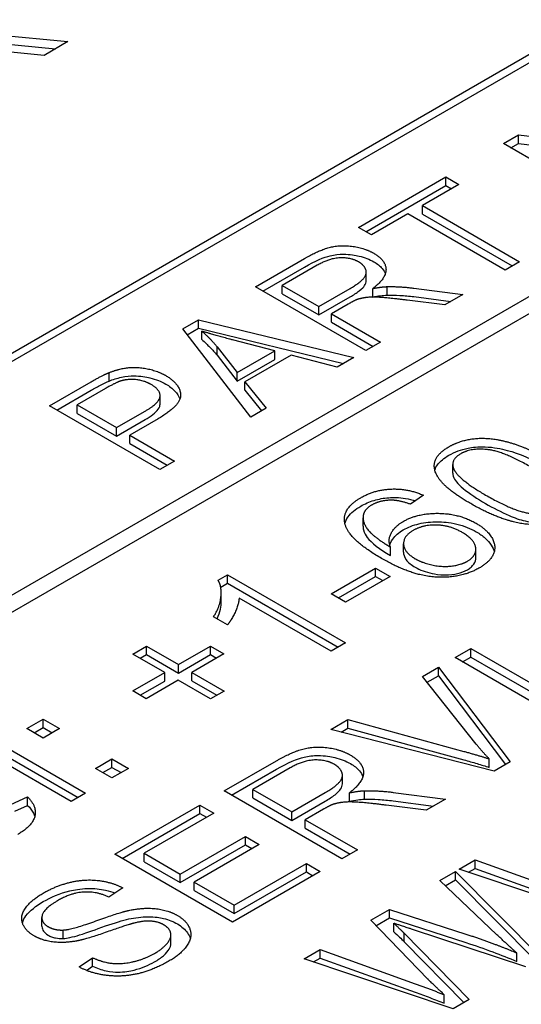
# Model space of a CAD drawing. Units: millimetres. Extents: x 141 to 1900, y 18 to 2476.
# Drawn here: x 686 to 691, y 2050 to 2059 of the extents above; entities that cross this region are included whole.
import ezdxf

# ---------------------------------------------------------------- set-up
doc = ezdxf.new("R2010")
doc.units = ezdxf.units.MM
doc.header["$LTSCALE"] = 9.090909
doc.layers.add('Visible Edges(Hillmar_metric)', color=7, linetype='Continuous', lineweight=25)

msp = doc.modelspace()

# ---------------------------------------------------------------- linework, layer by layer
at = {"layer": 'Visible Edges(Hillmar_metric)'}
for p, q in [((679.1017, 2052.2667), (705.1233, 2067.2902)), ((705.194, 2067.2494), (679.1724, 2052.2258)), ((707.8456, 2066.5349), (672.6317, 2046.2042)), ((672.6317, 2046.0409), (707.8456, 2066.3716)), ((685.1242, 2059.2808), (686.395, 2059.1582)), ((685.1242, 2059.1992), (686.2738, 2059.0883)), ((686.395, 2059.1582), (686.1654, 2059.0257)), ((686.1654, 2059.0257), (685.3031, 2059.1103)), ((690.5814, 2058.1782), (690.7253, 2058.2613)), ((690.7253, 2058.2613), (692.1158, 2058.1026)), ((690.7253, 2058.1796), (690.7253, 2058.2613)), ((691.6421, 2057.5658), (690.5814, 2058.1782)), ((690.6521, 2058.1374), (690.7253, 2058.1796)), ((690.7253, 2058.1796), (692.1158, 2058.0209)), ((689.1861, 2057.3726), (690.0268, 2057.858)), ((690.0268, 2057.858), (690.1521, 2057.7857)), ((690.0268, 2057.7764), (690.0268, 2057.858)), ((689.2568, 2057.3318), (690.0268, 2057.7764)), ((690.1521, 2057.7857), (689.8013, 2057.5831)), ((690.0268, 2057.7764), (690.0814, 2057.7448)), ((689.8013, 2057.5015), (689.8013, 2057.5831)), ((689.8013, 2057.5831), (690.7366, 2057.0431)), ((689.6606, 2057.5019), (689.3114, 2057.3003)), ((690.596, 2056.9619), (689.6606, 2057.5019)), ((689.8013, 2057.5015), (690.6659, 2057.0023)), ((689.3114, 2057.3003), (689.1861, 2057.3726)), ((688.1974, 2056.8018), (688.6679, 2057.0734)), ((688.2681, 2056.7609), (688.6679, 2056.9918)), ((688.7907, 2057.009), (688.4552, 2056.8153)), ((690.7366, 2057.0431), (690.596, 2056.9619)), ((689.2618, 2056.8615), (689.2618, 2056.9432)), ((689.258, 2056.1894), (688.1974, 2056.8018)), ((688.4552, 2056.8153), (688.8061, 2056.6127)), ((688.4552, 2056.7337), (688.4552, 2056.8153)), ((688.8061, 2056.6127), (689.1076, 2056.7868)), ((689.3251, 2056.7038), (689.3251, 2056.7854)), ((689.4617, 2056.722), (689.4617, 2056.8036)), ((689.7196, 2056.7892), (690.1917, 2056.7285)), ((688.4552, 2056.7337), (688.8061, 2056.5311)), ((688.8061, 2056.5311), (689.1076, 2056.7052)), ((689.7196, 2056.7075), (690.0761, 2056.6617)), ((690.1917, 2056.7285), (690.0163, 2056.6272)), ((688.8061, 2056.5311), (688.8061, 2056.6127)), ((689.0899, 2056.6365), (688.9274, 2056.5427)), ((690.0163, 2056.6272), (689.6549, 2056.6734)), ((687.4981, 2056.398), (687.65, 2056.4858)), ((687.65, 2056.4858), (689.144, 2056.1236)), ((687.65, 2056.4041), (687.65, 2056.4858)), ((688.9274, 2056.5427), (689.3987, 2056.2706)), ((688.9274, 2056.4611), (688.9274, 2056.5427)), ((688.1513, 2055.5504), (687.4981, 2056.398)), ((687.5416, 2056.3415), (687.65, 2056.4041)), ((687.65, 2056.4041), (689.0444, 2056.0661)), ((688.9274, 2056.4611), (689.328, 2056.2298)), ((687.6824, 2056.294), (687.6824, 2056.3756)), ((687.8279, 2056.2253), (688.0219, 2055.978)), ((687.8279, 2056.1437), (687.8279, 2056.2253)), ((688.3825, 2056.1861), (687.9766, 2056.2916)), ((689.3987, 2056.2706), (689.258, 2056.1894)), ((687.8279, 2056.1437), (688.0219, 2055.8963)), ((688.0219, 2055.978), (688.3825, 2056.1861)), ((688.5401, 2056.1455), (688.0955, 2055.8888)), ((688.3825, 2056.1045), (688.3825, 2056.1861)), ((688.984, 2056.0312), (688.5401, 2056.1455)), ((689.144, 2056.1236), (688.984, 2056.0312)), ((688.0219, 2055.8963), (688.3825, 2056.1045)), ((686.7899, 2055.8954), (686.7899, 2055.977)), ((688.0219, 2055.8963), (688.0219, 2055.978)), ((686.2175, 2055.6587), (686.6177, 2055.8897)), ((686.7551, 2055.8244), (686.4835, 2055.6676)), ((688.0955, 2055.8072), (688.0955, 2055.8888)), ((688.0955, 2055.8888), (688.3, 2055.6363)), ((686.2882, 2055.6179), (686.6177, 2055.8081)), ((687.2802, 2055.6743), (687.2802, 2055.756)), ((688.0955, 2055.8072), (688.255, 2055.6103)), ((687.2782, 2055.0463), (686.2175, 2055.6587)), ((686.4835, 2055.6676), (686.8626, 2055.4487)), ((686.4835, 2055.5859), (686.4835, 2055.6676)), ((688.3, 2055.6363), (688.1513, 2055.5504)), ((686.4835, 2055.5859), (686.8626, 2055.367)), ((686.8626, 2055.4487), (687.1367, 2055.6069)), ((686.8626, 2055.367), (687.1367, 2055.5252)), ((686.8626, 2055.367), (686.8626, 2055.4487)), ((687.2604, 2055.5336), (686.9879, 2055.3763)), ((686.9879, 2055.2947), (686.9879, 2055.3763)), ((686.9879, 2055.3763), (687.4188, 2055.1275)), ((686.9879, 2055.2947), (687.3481, 2055.0867)), ((687.4188, 2055.1275), (687.2782, 2055.0463)), ((690.0941, 2055.0121), (690.0941, 2055.0938)), ((689.8135, 2054.7983), (689.6868, 2054.7122)), ((689.2312, 2054.5012), (689.2312, 2054.5828)), ((689.6208, 2054.2508), (689.6208, 2054.3325)), ((689.4945, 2054.2198), (689.4945, 2054.3014)), ((690.3157, 2054.1992), (690.3157, 2054.2808)), ((687.8379, 2053.9833), (687.9276, 2054.0351)), ((687.9276, 2054.0351), (689.0633, 2053.3794)), ((687.9276, 2053.9534), (687.9276, 2054.0351)), ((688.9236, 2053.8523), (689.3513, 2054.0993)), ((689.3513, 2054.0993), (689.491, 2054.0186)), ((689.3513, 2054.0176), (689.3513, 2054.0993)), ((687.8628, 2053.916), (687.9276, 2053.9534)), ((687.9276, 2053.9534), (688.9926, 2053.3386)), ((688.9943, 2053.8115), (689.3513, 2054.0176)), ((689.491, 2054.0186), (689.0633, 2053.7717)), ((689.3513, 2054.0176), (689.4203, 2053.9778)), ((687.8677, 2053.7793), (687.8677, 2053.8609)), ((689.0633, 2053.7717), (688.9236, 2053.8523)), ((688.9245, 2053.2992), (688.0397, 2053.81)), ((687.9293, 2053.5531), (687.7948, 2053.6308)), ((689.0633, 2053.3794), (688.9245, 2053.2992)), ((687.0179, 2053.2728), (687.1489, 2053.3485)), ((687.3257, 2053.0951), (687.0179, 2053.2728)), ((687.1489, 2053.3485), (687.4568, 2053.1708)), ((687.1489, 2053.2669), (687.1489, 2053.3485)), ((687.4568, 2053.1708), (687.7646, 2053.3485)), ((687.894, 2053.2738), (687.5861, 2053.0961)), ((687.7646, 2053.2669), (687.7646, 2053.3485)), ((687.7646, 2053.3485), (687.894, 2053.2738)), ((690.1172, 2053.2384), (690.2673, 2053.325)), ((690.2673, 2053.325), (691.3987, 2052.6718)), ((690.2673, 2053.2434), (690.2673, 2053.325)), ((687.0886, 2053.232), (687.1489, 2053.2669)), ((687.1489, 2053.2669), (687.4568, 2053.0891)), ((687.4568, 2053.0891), (687.7646, 2053.2669)), ((687.7646, 2053.2669), (687.8233, 2053.233)), ((691.2486, 2052.5852), (690.1172, 2053.2384)), ((690.1879, 2053.1976), (690.2673, 2053.2434)), ((690.2673, 2053.2434), (691.3279, 2052.631)), ((687.0179, 2052.9174), (687.3257, 2053.0951)), ((687.3257, 2053.0134), (687.3257, 2053.0951)), ((687.4568, 2053.0891), (687.4568, 2053.1708)), ((687.5861, 2053.0961), (687.8966, 2052.9169)), ((687.5861, 2053.0144), (687.5861, 2053.0961)), ((689.8042, 2053.0577), (689.9568, 2053.1458)), ((689.9568, 2053.1458), (690.645, 2052.2367)), ((689.9568, 2053.0641), (689.9568, 2053.1458)), ((687.0886, 2052.8765), (687.3257, 2053.0134)), ((687.4551, 2053.0204), (687.1472, 2052.8427)), ((687.7655, 2052.8412), (687.4551, 2053.0204)), ((687.5861, 2053.0144), (687.8259, 2052.876)), ((690.3199, 2052.4065), (689.8042, 2053.0577)), ((689.8486, 2053.0016), (689.9568, 2053.0641)), ((689.9568, 2053.0641), (690.602, 2052.2119)), ((687.1472, 2052.8427), (687.0179, 2052.9174)), ((687.8966, 2052.9169), (687.7655, 2052.8412)), ((685.9977, 2052.5564), (686.1555, 2052.6475)), ((686.1555, 2052.6475), (686.3134, 2052.5564)), ((686.1555, 2052.5659), (686.1555, 2052.6475)), ((688.9221, 2052.5483), (689.0842, 2052.6419)), ((689.0842, 2052.6419), (690.2, 2052.3373)), ((689.0842, 2052.5603), (689.0842, 2052.6419)), ((685.4321, 2052.5893), (686.5634, 2051.9361)), ((686.1555, 2052.4653), (685.9977, 2052.5564)), ((686.0685, 2052.5156), (686.1555, 2052.5659)), ((686.1555, 2052.5659), (686.2426, 2052.5156)), ((686.3134, 2052.5564), (686.1555, 2052.4653)), ((690.4906, 2052.1476), (688.9221, 2052.5483)), ((689.0201, 2052.5233), (689.0842, 2052.5603)), ((689.0842, 2052.5603), (690.2, 2052.2556)), ((686.4246, 2051.8559), (685.2932, 2052.5091)), ((685.4321, 2052.5076), (686.4927, 2051.8952)), ((686.66, 2052.174), (686.8178, 2052.2652)), ((686.8178, 2052.2652), (686.9756, 2052.174)), ((686.8178, 2052.1835), (686.8178, 2052.2652)), ((687.8976, 2051.9569), (688.3995, 2052.2466)), ((690.4441, 2052.1834), (690.4441, 2052.2651)), ((690.645, 2052.2367), (690.4906, 2052.1476)), ((686.8178, 2052.0829), (686.66, 2052.174)), ((686.7307, 2052.1332), (686.8178, 2052.1835)), ((686.8178, 2052.1835), (686.9049, 2052.1332)), ((686.9756, 2052.174), (686.8178, 2052.0829)), ((687.9683, 2051.9161), (688.3995, 2052.165)), ((688.5306, 2052.1779), (688.1727, 2051.9713)), ((689.033, 2052.0261), (689.033, 2052.1077)), ((689.029, 2051.3037), (687.8976, 2051.9569)), ((688.1727, 2051.8897), (688.1727, 2051.9713)), ((688.1727, 2051.9713), (688.5469, 2051.7552)), ((689.2463, 2051.8772), (689.2463, 2051.9589)), ((685.8451, 2051.827), (686.0072, 2051.8997)), ((686.0072, 2051.8181), (686.0072, 2051.8997)), ((686.5634, 2051.9361), (686.4246, 2051.8559)), ((688.1727, 2051.8897), (688.5469, 2051.6736)), ((688.5469, 2051.7552), (688.8686, 2051.941)), ((688.5469, 2051.6736), (688.8686, 2051.8593)), ((689.1006, 2051.8578), (689.1006, 2051.9395)), ((689.5214, 2051.9434), (690.025, 2051.8787)), ((689.5214, 2051.8618), (689.9093, 2051.8119)), ((690.025, 2051.8787), (689.8378, 2051.7707)), ((685.8834, 2051.7626), (686.0072, 2051.8181)), ((686.8439, 2051.3485), (687.6631, 2051.8215)), ((687.6631, 2051.7398), (687.6631, 2051.8215)), ((687.6631, 2051.8215), (687.7967, 2051.7443)), ((688.5469, 2051.6736), (688.5469, 2051.7552)), ((688.8496, 2051.7806), (688.6763, 2051.6806)), ((689.8378, 2051.7707), (689.4524, 2051.82)), ((686.9146, 2051.3077), (687.6631, 2051.7398)), ((687.7967, 2051.7443), (687.1276, 2051.358)), ((687.6631, 2051.7398), (687.726, 2051.7035)), ((688.6763, 2051.5989), (688.6763, 2051.6806)), ((688.6763, 2051.6806), (689.179, 2051.3903)), ((688.6763, 2051.5989), (689.1083, 2051.3495)), ((687.4733, 2051.1583), (688.1003, 2051.5203)), ((688.1003, 2051.4386), (688.1003, 2051.5203)), ((688.1003, 2051.5203), (688.2339, 2051.4431)), ((687.4733, 2051.0767), (688.1003, 2051.4386)), ((688.2339, 2051.4431), (687.607, 2051.0811)), ((688.1003, 2051.4386), (688.1632, 2051.4023)), ((689.179, 2051.3903), (689.029, 2051.3037)), ((687.9752, 2050.6953), (686.8439, 2051.3485)), ((687.1276, 2051.2763), (687.1276, 2051.358)), ((687.1276, 2051.358), (687.4733, 2051.1583)), ((690.1566, 2051.2053), (690.3101, 2051.2939)), ((690.3101, 2051.2939), (691.2242, 2050.9653)), ((690.3101, 2051.2122), (690.3101, 2051.2939)), ((687.1276, 2051.2763), (687.4733, 2051.0767)), ((687.9916, 2050.8591), (688.6866, 2051.2604)), ((688.6866, 2051.1787), (688.6866, 2051.2604)), ((688.6866, 2051.2604), (688.8203, 2051.1832)), ((691.5881, 2050.7253), (690.1566, 2051.2053)), ((690.2461, 2051.1753), (690.3101, 2051.2122)), ((690.3101, 2051.2122), (691.2242, 2050.8836)), ((687.4733, 2051.0767), (687.4733, 2051.1583)), ((688.8203, 2051.1832), (687.9752, 2050.6953)), ((687.9916, 2050.7774), (688.6866, 2051.1787)), ((688.6866, 2051.1787), (688.7496, 2051.1424)), ((689.9687, 2051.0967), (690.1196, 2051.1839)), ((690.5188, 2050.575), (689.9687, 2051.0967)), ((690.0222, 2051.046), (690.1196, 2051.1022)), ((690.1196, 2051.1839), (690.9422, 2050.3524)), ((690.1196, 2051.1022), (690.1196, 2051.1839)), ((690.1196, 2051.1022), (690.8908, 2050.3227)), ((686.9206, 2051.0254), (686.7887, 2050.9363)), ((687.607, 2051.0811), (687.9916, 2050.8591)), ((687.607, 2050.9995), (687.607, 2051.0811)), ((687.607, 2050.9995), (687.9916, 2050.7774)), ((687.9916, 2050.7774), (687.9916, 2050.8591)), ((689.3047, 2050.7134), (689.4858, 2050.8179)), ((689.4858, 2050.8179), (690.2205, 2050.5809)), ((689.4858, 2050.7363), (689.4858, 2050.8179)), ((686.1439, 2050.6575), (686.1439, 2050.7391)), ((689.854, 2050.1483), (689.3047, 2050.7134)), ((689.3555, 2050.6611), (689.4858, 2050.7363)), ((689.4858, 2050.7363), (690.2205, 2050.4993)), ((686.348, 2050.5385), (686.348, 2050.6201)), ((689.528, 2050.6033), (689.528, 2050.685)), ((690.7956, 2050.2678), (689.697, 2050.6292)), ((687.3845, 2050.4921), (687.3845, 2050.5737)), ((689.6272, 2050.5889), (690.2506, 2049.9531)), ((689.6272, 2050.5073), (689.6272, 2050.5889)), ((688.6648, 2050.344), (688.8183, 2050.4326)), ((688.8183, 2050.4326), (689.7324, 2050.104)), ((688.8183, 2050.3509), (688.8183, 2050.4326)), ((689.6272, 2050.5073), (690.1995, 2049.9236)), ((686.5024, 2050.2651), (686.6317, 2050.3538)), ((686.6317, 2050.2721), (686.6317, 2050.3538)), ((690.0963, 2049.864), (688.6648, 2050.344)), ((688.7543, 2050.314), (688.8183, 2050.3509)), ((688.8183, 2050.3509), (689.7324, 2050.0223)), ((690.7094, 2050.3186), (690.7094, 2050.4002)), ((686.5732, 2050.232), (686.6317, 2050.2721)), ((690.0126, 2049.9163), (690.0126, 2049.9979)), ((690.2506, 2049.9531), (690.0963, 2049.864))]:
    msp.add_line(p, q, dxfattribs=at)
for points, degree in [([(688.6679, 2057.0734), (688.8093, 2057.1551), (689.0147, 2057.2074), (689.2475, 2057.1747), (689.3348, 2057.1243)], 2), ([(689.1901, 2057.0407), (689.1149, 2057.0842), (688.9088, 2057.0772), (688.7907, 2057.009)], 2), ([(689.3348, 2057.1243), (689.448, 2057.0589), (689.4561, 2056.8853), (689.3251, 2056.7854)], 2), ([(689.1076, 2056.7868), (689.2038, 2056.8424), (689.2726, 2056.9278), (689.241, 2057.0113), (689.1901, 2057.0407)], 2), ([(689.3251, 2056.7854), (689.4068, 2056.8018), (689.4617, 2056.8036)], 2), ([(689.4617, 2056.8036), (689.5798, 2056.8064), (689.7196, 2056.7892)], 2), ([(689.1731, 2056.679), (689.144, 2056.6678), (689.0899, 2056.6365)], 2), ([(689.6549, 2056.6734), (689.4981, 2056.693), (689.3178, 2056.7056), (689.2135, 2056.693), (689.1731, 2056.679)], 2), ([(687.6824, 2056.3756), (687.7632, 2056.3047), (687.8279, 2056.2253)], 2), ([(687.9766, 2056.2916), (687.7923, 2056.3402), (687.6824, 2056.3756)], 2), ([(686.7899, 2055.977), (686.8812, 2056.0148), (687.0591, 2056.0335), (687.2555, 2055.9948), (687.3348, 2055.949)], 2), ([(686.6177, 2055.8897), (686.7236, 2055.9509), (686.7899, 2055.977)], 2), ([(687.3348, 2055.949), (687.4698, 2055.8711), (687.4851, 2055.6634), (687.2604, 2055.5336)], 2), ([(686.8958, 2055.8944), (686.8505, 2055.8795), (686.7551, 2055.8244)], 2), ([(687.1941, 2055.8631), (687.1278, 2055.9014), (686.9653, 2055.9178), (686.8958, 2055.8944)], 2), ([(687.1367, 2055.6069), (687.2733, 2055.6858), (687.2862, 2055.8099), (687.1941, 2055.8631)], 2), ([(690.2663, 2054.7181), (690.0653, 2054.8341), (689.9032, 2055.0233), (689.9334, 2055.1931), (690.0576, 2055.2648)], 2), ([(690.0576, 2055.2648), (690.1481, 2055.3171), (690.3594, 2055.3544), (690.5862, 2055.326), (690.8354, 2055.2409), (691.0035, 2055.1438)], 2), ([(690.1705, 2055.1976), (690.0748, 2055.1423), (690.099, 2055.0627)], 2), ([(690.8604, 2055.0612), (690.581, 2055.2225), (690.2671, 2055.2533), (690.1705, 2055.1976)], 2), ([(690.0941, 2055.0121), (690.0941, 2055.0017), (690.0958, 2054.9913), (690.099, 2054.981)], 3), ([(690.099, 2055.0627), (690.1309, 2054.9616), (690.4094, 2054.8008)], 2), ([(689.2099, 2054.7754), (689.3436, 2054.8526), (689.6643, 2054.8645), (689.8135, 2054.7983)], 2), ([(690.4094, 2054.8008), (690.6888, 2054.6395), (691.0027, 2054.6086), (691.0984, 2054.6639)], 2), ([(689.0547, 2054.5364), (689.0305, 2054.6718), (689.2099, 2054.7754)], 2), ([(689.3151, 2054.7047), (689.2487, 2054.6664), (689.2358, 2054.6161)], 2), ([(689.5143, 2054.751), (689.3979, 2054.7525), (689.3151, 2054.7047)], 2), ([(689.6868, 2054.7122), (689.5859, 2054.7485), (689.5143, 2054.751)], 2), ([(690.8388, 2054.517), (690.5844, 2054.5344), (690.2663, 2054.7181)], 2), ([(689.2358, 2054.6161), (689.2177, 2054.5509), (689.3263, 2054.4005), (689.4945, 2054.3014)], 2), ([(689.6186, 2054.5474), (689.7575, 2054.6275), (690.1576, 2054.6225), (690.3197, 2054.5289)], 2), ([(689.41, 2054.1909), (689.0823, 2054.3801), (689.0547, 2054.5364)], 2), ([(689.4945, 2054.3014), (689.4677, 2054.3746), (689.5393, 2054.5016), (689.6186, 2054.5474)], 2), ([(690.1852, 2054.4413), (690.0679, 2054.509), (689.8084, 2054.5155), (689.7126, 2054.4602)], 2), ([(690.3197, 2054.5289), (690.4258, 2054.4677), (690.5163, 2054.3089), (690.4534, 2054.16), (690.3516, 2054.1013)], 2), ([(689.7126, 2054.4602), (689.6186, 2054.406), (689.623, 2054.2521), (689.7325, 2054.1889)], 2), ([(690.2343, 2054.165), (690.3232, 2054.2163), (690.3068, 2054.3711), (690.1852, 2054.4413)], 2), ([(690.3516, 2054.1013), (690.1774, 2054.0007), (689.7032, 2054.0216), (689.41, 2054.1909)], 2), ([(689.7325, 2054.1889), (689.804, 2054.1476), (689.9963, 2054.1073), (690.174, 2054.1302), (690.2343, 2054.165)], 2), ([(687.7948, 2053.6308), (687.8569, 2053.7294), (687.875, 2053.9201), (687.8379, 2053.9833)], 2), ([(687.8288, 2053.6112), (687.8604, 2053.6789), (687.868, 2053.7351), (687.8678, 2053.7793)], 3), ([(688.0397, 2053.81), (688.0371, 2053.7538), (687.9699, 2053.6044), (687.9293, 2053.5531)], 2), ([(688.3995, 2052.2466), (688.5504, 2052.3338), (688.7694, 2052.3895), (689.0178, 2052.3547), (689.1109, 2052.3009)], 2), ([(690.2, 2052.3373), (690.3337, 2052.3009), (690.4441, 2052.2651)], 2), ([(690.4441, 2052.2651), (690.3777, 2052.3333), (690.3199, 2052.4065)], 2), ([(688.9565, 2052.2118), (688.8764, 2052.2581), (688.6565, 2052.2506), (688.5306, 2052.1779)], 2), ([(689.1109, 2052.3009), (689.2316, 2052.2312), (689.2403, 2052.046), (689.1006, 2051.9395)], 2), ([(688.8686, 2051.941), (688.9712, 2052.0002), (689.0445, 2052.0913), (689.0109, 2052.1804), (688.9565, 2052.2118)], 2), ([(689.1006, 2051.9395), (689.1877, 2051.9569), (689.2463, 2051.9589)], 2), ([(689.2463, 2051.9589), (689.3722, 2051.9619), (689.5214, 2051.9434)], 2), ([(686.0072, 2051.8997), (686.0986, 2051.8071), (686.0538, 2051.6209), (685.9115, 2051.5388)], 2), ([(689.4524, 2051.82), (689.2851, 2051.8409), (689.0928, 2051.8543), (688.9816, 2051.8409), (688.9384, 2051.8259)], 2), ([(688.9384, 2051.8259), (688.9074, 2051.814), (688.8496, 2051.7806)], 2), ([(686.1566, 2050.9746), (686.2825, 2051.0473), (686.5558, 2051.1115), (686.818, 2051.0806), (686.9206, 2051.0254)], 2), ([(686.0695, 2050.5639), (685.9833, 2050.6136), (685.9324, 2050.7555), (686.0419, 2050.9084), (686.1566, 2050.9746)], 2), ([(686.7887, 2050.9363), (686.6697, 2050.992), (686.4256, 2050.9776), (686.2946, 2050.9019)], 2), ([(686.2946, 2050.9019), (686.1583, 2050.8232), (686.1333, 2050.6933), (686.2031, 2050.653)], 2), ([(686.348, 2050.6201), (686.4308, 2050.6231), (686.8801, 2050.7869), (686.9792, 2050.8083)], 2), ([(686.9792, 2050.8083), (687.1232, 2050.8387), (687.3569, 2050.8123), (687.4475, 2050.76)], 2), ([(687.4475, 2050.76), (687.538, 2050.7077), (687.5941, 2050.5559), (687.4889, 2050.3926), (687.3681, 2050.3229)], 2), ([(686.2031, 2050.653), (686.2644, 2050.6176), (686.348, 2050.6201)], 2), ([(687.0241, 2050.6848), (686.9603, 2050.6689), (686.5722, 2050.5315), (686.4756, 2050.5146)], 2), ([(687.3164, 2050.6694), (687.2629, 2050.7003), (687.1224, 2050.7107), (687.0241, 2050.6848)], 2), ([(687.2276, 2050.3961), (687.313, 2050.4454), (687.394, 2050.5509), (687.369, 2050.639), (687.3164, 2050.6694)], 2), ([(689.528, 2050.685), (689.5866, 2050.6292), (689.6272, 2050.5889)], 2), ([(689.697, 2050.6292), (689.5582, 2050.6735), (689.528, 2050.685)], 2), ([(686.4756, 2050.5146), (686.3523, 2050.4922), (686.1471, 2050.5191), (686.0695, 2050.5639)], 2), ([(690.2205, 2050.5809), (690.493, 2050.4923), (690.7094, 2050.4002)], 2), ([(690.7094, 2050.4002), (690.6232, 2050.4749), (690.5188, 2050.575)], 2), ([(686.6317, 2050.3538), (686.7274, 2050.3104), (686.9094, 2050.29), (687.131, 2050.3403), (687.2276, 2050.3961)], 2), ([(687.3681, 2050.3229), (687.2138, 2050.2338), (686.9171, 2050.1661), (686.6196, 2050.2014), (686.5024, 2050.2651)], 2), ([(690.0126, 2049.9979), (689.8738, 2050.1279), (689.854, 2050.1483)], 2), ([(689.7324, 2050.104), (689.8764, 2050.0527), (690.0126, 2049.9979)], 2)]:
    msp.add_open_spline(points, degree=degree, dxfattribs=at)
for points, knots in [([(688.6679, 2056.9918), (688.7749, 2057.0536), (688.8537, 2057.0853), (688.9567, 2057.1106), (688.9986, 2057.1156), (689.1048, 2057.1158), (689.1591, 2057.1059), (689.2467, 2057.0851), (689.2937, 2057.0664), (689.3348, 2057.0426)], [-0.04812005, -0.04812005, -0.04812005, -0.04812005, -0.03610519, -0.03610519, -0.02842672, -0.02842672, -0.01742127, -0.01742127, 0, 0, 0, 0]), ([(689.3348, 2057.0426), (689.3671, 2057.024), (689.3945, 2057.003), (689.429, 2056.9625), (689.4392, 2056.945), (689.4453, 2056.9268)], [-0.06507771, -0.06507771, -0.06507771, -0.06507771, -0.0514452, -0.0514452, -0.04176039, -0.04176039, -0.04176039, -0.04176039]), ([(689.1076, 2056.7052), (689.1384, 2056.723), (689.1697, 2056.7428), (689.2235, 2056.7849), (689.2373, 2056.8012), (689.2557, 2056.8285), (689.2616, 2056.8445), (689.2618, 2056.8612), (689.2618, 2056.8614), (689.2618, 2056.8615)], [-0.02962729, -0.02962729, -0.02962729, -0.02962729, -0.0258847, -0.0258847, -0.02184339, -0.02184339, -0.01660934, -0.01660934, -0.01655763, -0.01655763, -0.01655763, -0.01655763]), ([(689.3251, 2056.7038), (689.3494, 2056.7086), (689.375, 2056.7132), (689.42, 2056.7192), (689.4413, 2056.7213), (689.4617, 2056.722)], [-0.01387941, -0.01387941, -0.01387941, -0.01387941, -0.00614804, -0.00614804, 0, 0, 0, 0]), ([(689.4617, 2056.722), (689.5029, 2056.723), (689.5442, 2056.7221), (689.6303, 2056.7172), (689.6753, 2056.713), (689.7196, 2056.7075)], [-0.02593577, -0.02593577, -0.02593577, -0.02593577, -0.01358625, -0.01358625, 0, 0, 0, 0]), ([(687.6824, 2056.294), (687.7095, 2056.2702), (687.7351, 2056.2458), (687.7837, 2056.1957), (687.8065, 2056.1699), (687.8279, 2056.1437)], [-0.02985784, -0.02985784, -0.02985784, -0.02985784, -0.01504856, -0.01504856, 0, 0, 0, 0]), ([(686.7899, 2055.8954), (686.8266, 2055.9106), (686.8665, 2055.9238), (686.9562, 2055.9428), (686.9958, 2055.9455), (687.0912, 2055.9458), (687.1474, 2055.9354), (687.2402, 2055.9133), (687.2906, 2055.8928), (687.3348, 2055.8674)], [-0.04069585, -0.04069585, -0.04069585, -0.04069585, -0.03569601, -0.03569601, -0.03013162, -0.03013162, -0.01871701, -0.01871701, 0, 0, 0, 0]), ([(686.6177, 2055.8081), (686.6481, 2055.8257), (686.6813, 2055.8441), (686.7371, 2055.8723), (686.7641, 2055.8852), (686.7899, 2055.8954)], [-0.02235825, -0.02235825, -0.02235825, -0.02235825, -0.00937532, -0.00937532, 0, 0, 0, 0]), ([(687.3348, 2055.8674), (687.3694, 2055.8474), (687.3994, 2055.8251), (687.4454, 2055.7766), (687.461, 2055.7514), (687.4699, 2055.724), (687.4702, 2055.7233), (687.4704, 2055.7225)], [-0.046712791, -0.046712791, -0.046712791, -0.046712791, -0.045150478, -0.045150478, -0.043655872, -0.043655872, -0.043612247, -0.043612247, -0.043612247, -0.043612247]), ([(687.1367, 2055.5252), (687.1929, 2055.5577), (687.2386, 2055.5914), (687.2762, 2055.6442), (687.2802, 2055.6602), (687.2802, 2055.6743)], [-0.04097757, -0.04097757, -0.04097757, -0.04097757, -0.02845418, -0.02845418, -0.02115327, -0.02115327, -0.02115327, -0.02115327]), ([(690.0576, 2055.1831), (690.0845, 2055.1987), (690.1137, 2055.2128), (690.1754, 2055.2358), (690.2069, 2055.2449), (690.2824, 2055.2599), (690.3374, 2055.2666), (690.4876, 2055.2611), (690.5626, 2055.2446), (690.7337, 2055.1995), (690.8498, 2055.1509), (691.0035, 2055.0622)], [-0.1588355, -0.1588355, -0.1588355, -0.1588355, -0.1383367, -0.1383367, -0.119253, -0.119253, -0.0952869, -0.0952869, -0.0652252, -0.0652252, 0, 0, 0, 0]), ([(689.9214, 2055.0398), (689.9271, 2055.0598), (689.9365, 2055.077), (689.9728, 2055.1264), (690.0117, 2055.1567), (690.0576, 2055.1831)], [-0.02787388, -0.02787388, -0.02787388, -0.02787388, -0.01946351, -0.01946351, 0, 0, 0, 0]), ([(690.099, 2054.981), (690.1048, 2054.9624), (690.1165, 2054.9439), (690.1475, 2054.9054), (690.1695, 2054.8844), (690.253, 2054.8139), (690.3339, 2054.7627), (690.4094, 2054.7191)], [-0.05397036, -0.05397036, -0.05397036, -0.05397036, -0.04418686, -0.04418686, -0.03201243, -0.03201243, 0, 0, 0, 0]), ([(689.0567, 2054.5265), (689.0622, 2054.5487), (689.0724, 2054.5701), (689.1152, 2054.6298), (689.1582, 2054.6639), (689.2099, 2054.6937)], [-0.03356949, -0.03356949, -0.03356949, -0.03356949, -0.02194293, -0.02194293, 0, 0, 0, 0]), ([(689.2099, 2054.6937), (689.248, 2054.7157), (689.2906, 2054.735), (689.382, 2054.7629), (689.4285, 2054.7717), (689.5216, 2054.7787), (689.5766, 2054.7788), (689.6729, 2054.7634), (689.7054, 2054.7555), (689.7363, 2054.7458)], [-0.08439694, -0.08439694, -0.08439694, -0.08439694, -0.06089762, -0.06089762, -0.03924208, -0.03924208, -0.01989971, -0.01989971, -0.00927127, -0.00927127, -0.00927127, -0.00927127]), ([(690.4094, 2054.7191), (690.4782, 2054.6794), (690.5581, 2054.6367), (690.6866, 2054.582), (690.7399, 2054.5627), (690.8453, 2054.5393), (690.8862, 2054.5385), (690.9536, 2054.5396), (690.9858, 2054.5431), (691.0474, 2054.5577), (691.0746, 2054.5685), (691.0984, 2054.5822)], [-0.05535043, -0.05535043, -0.05535043, -0.05535043, -0.04002562, -0.04002562, -0.03029795, -0.03029795, -0.01998504, -0.01998504, -0.01008126, -0.01008126, 0, 0, 0, 0]), ([(689.2312, 2054.5012), (689.2312, 2054.4897), (689.2328, 2054.4782), (689.2436, 2054.4364), (689.2605, 2054.41), (689.3108, 2054.3403), (689.3905, 2054.281), (689.4945, 2054.2198)], [-0.06278536, -0.06278536, -0.06278536, -0.06278536, -0.05777919, -0.05777919, -0.04455379, -0.04455379, 0, 0, 0, 0]), ([(689.6186, 2054.4657), (689.6622, 2054.4909), (689.712, 2054.5109), (689.8264, 2054.5379), (689.8868, 2054.5437), (689.9932, 2054.5433), (690.0586, 2054.54), (690.2039, 2054.5047), (690.2657, 2054.4785), (690.3197, 2054.4473)], [-0.114932, -0.114932, -0.114932, -0.114932, -0.0811999, -0.0811999, -0.0472769, -0.0472769, -0.022938, -0.022938, 0, 0, 0, 0]), ([(689.4885, 2054.3206), (689.4928, 2054.3356), (689.5009, 2054.3549), (689.5405, 2054.4106), (689.5744, 2054.4401), (689.6186, 2054.4657)], [-0.03126521, -0.03126521, -0.03126521, -0.03126521, -0.01878996, -0.01878996, 0, 0, 0, 0]), ([(690.3197, 2054.4473), (690.3514, 2054.429), (690.3796, 2054.4091), (690.4279, 2054.3662), (690.4475, 2054.3438), (690.4769, 2054.2985), (690.4867, 2054.2771), (690.4923, 2054.2559)], [-0.06335646, -0.06335646, -0.06335646, -0.06335646, -0.05500624, -0.05500624, -0.04682224, -0.04682224, -0.03938256, -0.03938256, -0.03938256, -0.03938256]), ([(689.6208, 2054.2508), (689.6208, 2054.2506), (689.6208, 2054.2503), (689.6209, 2054.2336), (689.6243, 2054.2085), (689.6656, 2054.1521), (689.6962, 2054.1282), (689.7325, 2054.1073)], [-0.03204053, -0.03204053, -0.03204053, -0.03204053, -0.03177073, -0.03177073, -0.01538521, -0.01538521, 0, 0, 0, 0]), ([(690.2343, 2054.0834), (690.2478, 2054.0911), (690.26, 2054.0996), (690.2808, 2054.1176), (690.2893, 2054.127), (690.3098, 2054.1568), (690.3157, 2054.1778), (690.3157, 2054.1992)], [-0.06015111, -0.06015111, -0.06015111, -0.06015111, -0.0532648, -0.0532648, -0.04658001, -0.04658001, -0.03316134, -0.03316134, -0.03316134, -0.03316134]), ([(689.7325, 2054.1073), (689.7554, 2054.094), (689.7805, 2054.0823), (689.8352, 2054.0619), (689.8642, 2054.0536), (689.9229, 2054.0408), (689.966, 2054.0332), (690.0682, 2054.0327), (690.1102, 2054.0399), (690.1749, 2054.0553), (690.2068, 2054.0674), (690.2343, 2054.0834)], [-0.05045512, -0.05045512, -0.05045512, -0.05045512, -0.04040286, -0.04040286, -0.03031262, -0.03031262, -0.02097508, -0.02097508, -0.01169257, -0.01169257, 0, 0, 0, 0]), ([(688.3995, 2052.165), (688.5136, 2052.2309), (688.5977, 2052.2648), (688.7076, 2052.2917), (688.7523, 2052.297), (688.8656, 2052.2973), (688.9235, 2052.2867), (689.017, 2052.2645), (689.0671, 2052.2445), (689.1109, 2052.2193)], [-0.05132805, -0.05132805, -0.05132805, -0.05132805, -0.0385122, -0.0385122, -0.03032183, -0.03032183, -0.01858268, -0.01858268, 0, 0, 0, 0]), ([(690.2, 2052.2556), (690.2429, 2052.2439), (690.2857, 2052.2319), (690.3669, 2052.2078), (690.4058, 2052.1958), (690.4441, 2052.1834)], [-0.02737971, -0.02737971, -0.02737971, -0.02737971, -0.01316148, -0.01316148, 0, 0, 0, 0]), ([(689.1109, 2052.2193), (689.1454, 2052.1994), (689.1746, 2052.177), (689.2121, 2052.1329), (689.2232, 2052.1133), (689.2296, 2052.093)], [-0.06941622, -0.06941622, -0.06941622, -0.06941622, -0.05487488, -0.05487488, -0.04405845, -0.04405845, -0.04405845, -0.04405845]), ([(688.8686, 2051.8593), (688.9014, 2051.8783), (688.9348, 2051.8994), (688.9922, 2051.9444), (689.0069, 2051.9617), (689.0265, 2051.9909), (689.0329, 2052.0079), (689.033, 2052.0257), (689.033, 2052.0259), (689.033, 2052.0261)], [-0.03160244, -0.03160244, -0.03160244, -0.03160244, -0.02761035, -0.02761035, -0.02329962, -0.02329962, -0.01771662, -0.01771662, -0.01766147, -0.01766147, -0.01766147, -0.01766147]), ([(689.1006, 2051.8578), (689.1265, 2051.863), (689.1538, 2051.8678), (689.2018, 2051.8742), (689.2245, 2051.8765), (689.2463, 2051.8772)], [-0.0148047, -0.0148047, -0.0148047, -0.0148047, -0.00655791, -0.00655791, 0, 0, 0, 0]), ([(689.2463, 2051.8772), (689.2902, 2051.8783), (689.3343, 2051.8773), (689.4261, 2051.8722), (689.4741, 2051.8676), (689.5214, 2051.8618)], [-0.02766482, -0.02766482, -0.02766482, -0.02766482, -0.014492, -0.014492, 0, 0, 0, 0]), ([(686.0072, 2051.8181), (686.0308, 2051.7942), (686.05, 2051.769), (686.0681, 2051.7317), (686.0722, 2051.7208), (686.0751, 2051.7098)], [-0.09433096, -0.09433096, -0.09433096, -0.09433096, -0.06943857, -0.06943857, -0.05929444, -0.05929444, -0.05929444, -0.05929444]), ([(686.1566, 2050.8929), (686.2309, 2050.9359), (686.3162, 2050.9729), (686.4536, 2051.0061), (686.5129, 2051.0176), (686.6463, 2051.0207), (686.7042, 2051.0142), (686.7894, 2050.9959), (686.8197, 2050.9871), (686.8482, 2050.9765)], [-0.10235967, -0.10235967, -0.10235967, -0.10235967, -0.05593125, -0.05593125, -0.03657672, -0.03657672, -0.01964547, -0.01964547, -0.00930952, -0.00930952, -0.00930952, -0.00930952]), ([(685.9561, 2050.6898), (685.9642, 2050.7166), (685.9787, 2050.7391), (686.0294, 2050.8072), (686.0871, 2050.8528), (686.1566, 2050.8929)], [-0.03850509, -0.03850509, -0.03850509, -0.03850509, -0.02946782, -0.02946782, 0, 0, 0, 0]), ([(686.348, 2050.5385), (686.3678, 2050.5392), (686.3912, 2050.5432), (686.4435, 2050.5545), (686.4763, 2050.5637), (686.5874, 2050.5975), (686.6573, 2050.625), (686.8441, 2050.6897), (686.9238, 2050.7147), (686.9792, 2050.7267)], [-0.04934279, -0.04934279, -0.04934279, -0.04934279, -0.04443038, -0.04443038, -0.03752261, -0.03752261, -0.01774798, -0.01774798, 0, 0, 0, 0]), ([(686.9792, 2050.7267), (687.039, 2050.7393), (687.1026, 2050.7478), (687.2305, 2050.7479), (687.2785, 2050.7394), (687.364, 2050.719), (687.4085, 2050.7009), (687.4475, 2050.6784)], [-0.0388244, -0.0388244, -0.0388244, -0.0388244, -0.02772796, -0.02772796, -0.01654329, -0.01654329, 0, 0, 0, 0]), ([(686.1439, 2050.6575), (686.1439, 2050.6559), (686.1439, 2050.6544), (686.1448, 2050.6377), (686.1496, 2050.6228), (686.1696, 2050.5946), (686.1844, 2050.5822), (686.2031, 2050.5713)], [-0.01663788, -0.01663788, -0.01663788, -0.01663788, -0.01586475, -0.01586475, -0.00796064, -0.00796064, 0, 0, 0, 0]), ([(687.4475, 2050.6784), (687.4685, 2050.6662), (687.4872, 2050.653), (687.5197, 2050.6243), (687.5332, 2050.609), (687.5538, 2050.5785), (687.5642, 2050.5597), (687.5703, 2050.5371)], [-0.0921308, -0.0921308, -0.0921308, -0.0921308, -0.07930539, -0.07930539, -0.06647601, -0.06647601, -0.05482488, -0.05482488, -0.05482488, -0.05482488]), ([(686.2031, 2050.5713), (686.2136, 2050.5653), (686.2251, 2050.5598), (686.2493, 2050.5507), (686.2618, 2050.5471), (686.2986, 2050.5395), (686.3231, 2050.5377), (686.348, 2050.5385)], [-0.01617278, -0.01617278, -0.01617278, -0.01617278, -0.01172003, -0.01172003, -0.00749659, -0.00749659, 0, 0, 0, 0]), ([(689.528, 2050.6033), (689.546, 2050.5862), (689.5643, 2050.5687), (689.5971, 2050.5369), (689.6125, 2050.5219), (689.6272, 2050.5073)], [-0.01921302, -0.01921302, -0.01921302, -0.01921302, -0.00879114, -0.00879114, 0, 0, 0, 0]), ([(687.2276, 2050.3144), (687.2589, 2050.3325), (687.2879, 2050.3522), (687.3403, 2050.3978), (687.3564, 2050.4188), (687.3773, 2050.4531), (687.3844, 2050.4724), (687.3845, 2050.4919), (687.3845, 2050.492), (687.3845, 2050.4921)], [-0.0311012, -0.0311012, -0.0311012, -0.0311012, -0.02670375, -0.02670375, -0.02170881, -0.02170881, -0.01593173, -0.01593173, -0.01591423, -0.01591423, -0.01591423, -0.01591423]), ([(690.2205, 2050.4993), (690.3079, 2050.4709), (690.3944, 2050.441), (690.5573, 2050.3808), (690.6345, 2050.3504), (690.7094, 2050.3186)], [-0.05800793, -0.05800793, -0.05800793, -0.05800793, -0.0279072, -0.0279072, 0, 0, 0, 0]), ([(686.6317, 2050.2721), (686.6709, 2050.2544), (686.7143, 2050.2386), (686.8096, 2050.2174), (686.8482, 2050.2155), (686.9355, 2050.216), (686.9907, 2050.2264), (687.1046, 2050.2537), (687.1702, 2050.2813), (687.2276, 2050.3144)], [-0.04831061, -0.04831061, -0.04831061, -0.04831061, -0.04277961, -0.04277961, -0.03696942, -0.03696942, -0.02436753, -0.02436753, 0, 0, 0, 0]), ([(689.7324, 2050.0223), (689.7801, 2050.0053), (689.8275, 2049.9879), (689.9209, 2049.9526), (689.967, 2049.9346), (690.0126, 2049.9163)], [-0.0335137, -0.0335137, -0.0335137, -0.0335137, -0.01667736, -0.01667736, 0, 0, 0, 0])]:
    msp.add_open_spline(points, degree=3, knots=knots, dxfattribs=at)

doc.saveas('drawing.dxf')
